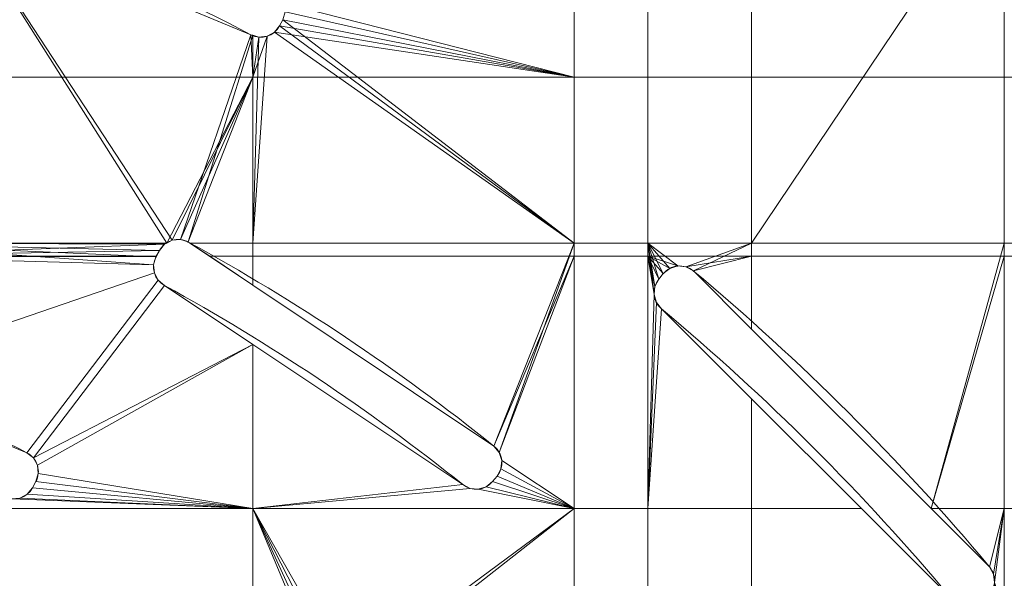
# Model space of a CAD drawing. Units: millimetres. Extents: x 119 to 1829, y -215 to 585.
# Drawn here: x 1092 to 1231, y 396 to 475 of the extents above; entities that cross this region are included whole.
import ezdxf

# ---------------------------------------------------------------- set-up
doc = ezdxf.new("R2010")
doc.units = ezdxf.units.MM
doc.layers.add('1', color=7, linetype='Continuous', true_color=0xffffff)

# ---------------------------------------------------------------- blocks, each defined once
blk = doc.blocks.new('UG_SURFACE_024')
at = {"layer": '1', "color": 1, "linetype": 'Continuous', "lineweight": 18}
for points in [[(1128.98, 478.66, 720), (1129.54, 477.63, 720), (1170.43, 467.21, 720), (1170.43, 529.25, 720)], [(1170.43, 529.25, 720), (1170.43, 467.21, 720), (1180.85, 467.21, 720), (1180.85, 522.05, 720)], [(1180.85, 522.05, 720), (1180.85, 467.21, 720), (1195.49, 467.21, 720), (1195.49, 511.95, 720)], [(1195.49, 511.95, 720), (1195.49, 467.21, 720), (1231.15, 467.21, 720), (1231.15, 487.33, 720)], [(1124.81, 473.2, 720), (1071.33, 495.36, 720), (1067.78, 467.21, 720), (1125.08, 467.21, 720)], [(1071.33, 495.36, 720), (1124.81, 473.2, 720), (1124.81, 473.2, 712), (1083.41, 490.36, 712)], [(1112.93, 443.77, 712), (1067.78, 443.77, 712), (1067.78, 490.36, 712), (1083.41, 490.36, 712)], [(1083.41, 490.36, 712), (1113.67, 444.16, 712), (1112.93, 443.77, 712)], [(1083.41, 490.36, 712), (1124.81, 473.2, 712), (1114.84, 444.27, 712), (1113.67, 444.16, 712)], [(1129.32, 475.33, 712), (1129.66, 476.46, 712), (1170.43, 490.36, 712), (1170.43, 443.77, 712)], [(1170.43, 443.77, 712), (1170.43, 490.36, 712), (1180.85, 490.36, 712), (1180.85, 443.77, 712)], [(1180.85, 443.77, 712), (1180.85, 490.36, 712), (1195.49, 490.36, 712), (1195.49, 443.77, 712)], [(1195.49, 443.77, 712), (1195.49, 490.36, 712), (1226.77, 490.36, 712)], [(1226.77, 490.36, 712), (1231.15, 487.33, 712), (1231.15, 443.77, 712), (1195.49, 443.77, 712)], [(1233.02, 486.04, 712), (1233.02, 443.77, 712), (1231.15, 443.77, 712), (1231.15, 487.33, 712)], [(1231.15, 487.33, 720), (1231.15, 467.21, 720), (1233.02, 467.21, 720), (1233.02, 486.04, 720)], [(1170.43, 467.21, 720), (1129.54, 477.63, 720), (1129.66, 476.46, 720)], [(1129.32, 475.33, 712), (1129.32, 475.33, 720), (1129.66, 476.46, 720), (1129.66, 476.46, 712)], [(1170.43, 467.21, 720), (1129.66, 476.46, 720), (1129.32, 475.33, 720)], [(1170.43, 443.77, 712), (1128.11, 473.55, 712), (1128.85, 474.45, 712)], [(1128.11, 473.55, 712), (1128.11, 473.55, 720), (1128.85, 474.45, 720), (1128.85, 474.45, 712)], [(1128.85, 474.45, 720), (1128.11, 473.55, 720), (1170.43, 467.21, 720)], [(1128.85, 474.45, 712), (1129.32, 475.33, 712), (1170.43, 443.77, 712)], [(1128.85, 474.45, 712), (1128.85, 474.45, 720), (1129.32, 475.33, 720), (1129.32, 475.33, 712)], [(1170.43, 467.21, 720), (1129.32, 475.33, 720), (1128.85, 474.45, 720)], [(1115.96, 443.92, 712), (1114.84, 444.27, 712), (1124.81, 473.2, 712), (1125.08, 473.13, 712)], [(1125.08, 473.13, 712), (1125.08, 443.77, 712), (1116.19, 443.77, 712), (1115.96, 443.92, 712)], [(1125.08, 473.13, 712), (1124.81, 473.2, 712), (1124.81, 473.2, 720), (1125.08, 473.13, 720)], [(1125.08, 467.21, 720), (1125.08, 473.13, 720), (1124.81, 473.2, 720)], [(1127.09, 473, 712), (1128.11, 473.55, 712), (1170.43, 443.77, 712), (1125.08, 443.77, 712)], [(1125.08, 467.21, 720), (1170.43, 467.21, 720), (1128.11, 473.55, 720), (1127.09, 473, 720)], [(1125.08, 443.77, 712), (1125.08, 473.13, 712), (1125.93, 472.88, 712)], [(1125.08, 473.13, 720), (1125.93, 472.88, 720), (1125.93, 472.88, 712), (1125.08, 473.13, 712)], [(1125.93, 472.88, 720), (1125.08, 473.13, 720), (1125.08, 467.21, 720)], [(1125.08, 443.77, 712), (1125.93, 472.88, 712), (1127.09, 473, 712)], [(1127.09, 473, 720), (1125.93, 472.88, 720), (1125.08, 467.21, 720)], [(1125.93, 472.88, 712), (1125.93, 472.88, 720), (1127.09, 473, 720), (1127.09, 473, 712)], [(1127.09, 473, 712), (1127.09, 473, 720), (1128.11, 473.55, 720), (1128.11, 473.55, 712)], [(1125.08, 467.21, 720), (1067.78, 467.21, 720), (1067.78, 443.77, 720), (1112.93, 443.77, 720)], [(1112.93, 443.77, 720), (1113.67, 444.16, 720), (1125.08, 467.21, 720)], [(1125.08, 467.21, 720), (1113.67, 444.16, 720), (1114.84, 444.27, 720)], [(1125.08, 467.21, 720), (1114.84, 444.27, 720), (1115.96, 443.92, 720)], [(1115.96, 443.92, 720), (1116.19, 443.77, 720), (1125.08, 443.77, 720), (1125.08, 467.21, 720)], [(1125.08, 467.21, 720), (1125.08, 443.77, 720), (1170.43, 443.77, 720), (1170.43, 467.21, 720)], [(1170.43, 467.21, 720), (1170.43, 443.77, 720), (1180.85, 443.77, 720), (1180.85, 467.21, 720)], [(1180.85, 467.21, 720), (1180.85, 443.77, 720), (1195.49, 443.77, 720), (1195.49, 467.21, 720)], [(1195.49, 467.21, 720), (1195.49, 443.77, 720), (1231.15, 443.77, 720), (1231.15, 467.21, 720)], [(1231.15, 467.21, 720), (1231.15, 443.77, 720), (1233.02, 443.77, 720), (1233.02, 467.21, 720)], [(1067.78, 441.9, 712), (1067.78, 443.77, 712), (1112.93, 443.77, 712), (1112.62, 443.61, 712)], [(1067.78, 443.77, 720), (1111.07, 440.7, 720), (1111.4, 441.82, 720)], [(1111.4, 441.82, 720), (1111.88, 442.7, 720), (1067.78, 443.77, 720)], [(1067.78, 443.77, 720), (1067.78, 424.66, 720), (1111.18, 439.55, 720), (1111.07, 440.7, 720)], [(1111.88, 442.7, 720), (1112.62, 443.61, 720), (1067.78, 443.77, 720)], [(1112.62, 443.61, 720), (1112.93, 443.77, 720), (1067.78, 443.77, 720)], [(1067.78, 441.9, 712), (1112.62, 443.61, 712), (1111.88, 442.7, 712)], [(1112.62, 443.61, 712), (1112.62, 443.61, 720), (1111.88, 442.7, 720), (1111.88, 442.7, 712)], [(1112.93, 443.77, 720), (1112.62, 443.61, 720), (1112.62, 443.61, 712), (1112.93, 443.77, 712)], [(1112.93, 443.77, 712), (1113.67, 444.16, 712), (1113.67, 444.16, 720), (1112.93, 443.77, 720)], [(1114.84, 444.27, 712), (1114.84, 444.27, 720), (1113.67, 444.16, 720), (1113.67, 444.16, 712)], [(1115.96, 443.92, 712), (1115.96, 443.92, 720), (1114.84, 444.27, 720), (1114.84, 444.27, 712)], [(1116.19, 443.77, 720), (1115.96, 443.92, 720), (1115.96, 443.92, 712), (1116.19, 443.77, 712)], [(1116.19, 443.77, 712), (1125.08, 443.77, 712), (1125.08, 441.9, 712), (1118.98, 441.9, 712)], [(1116.19, 443.77, 720), (1116.19, 443.77, 712), (1118.98, 441.9, 712)], [(1118.98, 441.9, 712), (1125.08, 437.83, 712), (1125.08, 437.83, 720), (1116.19, 443.77, 720)], [(1125.08, 437.83, 720), (1125.08, 443.77, 720), (1116.19, 443.77, 720)], [(1125.08, 441.9, 712), (1125.08, 443.77, 712), (1170.43, 443.77, 712), (1170.43, 441.9, 712)], [(1170.43, 443.77, 720), (1125.08, 443.77, 720), (1125.08, 437.83, 720), (1159.11, 415.09, 720)], [(1159.11, 415.09, 720), (1159.87, 414.18, 720), (1170.43, 443.77, 720)], [(1170.43, 406.24, 720), (1170.43, 443.77, 720), (1159.87, 414.18, 720), (1160.22, 413.06, 720)], [(1170.43, 441.9, 712), (1170.43, 443.77, 712), (1180.85, 443.77, 712), (1180.85, 441.9, 712)], [(1170.43, 443.77, 720), (1170.43, 406.24, 720), (1180.85, 406.24, 720), (1180.85, 443.77, 720)], [(1180.85, 441.9, 712), (1180.85, 443.77, 712), (1195.49, 443.77, 712), (1195.49, 441.9, 712)], [(1180.85, 443.77, 720), (1181.84, 437.65, 720), (1182.39, 438.67, 720)], [(1180.85, 443.77, 720), (1180.85, 406.24, 720), (1181.72, 436.49, 720)], [(1182.39, 438.67, 720), (1183.02, 439.45, 720), (1180.85, 443.77, 720)], [(1181.72, 436.49, 720), (1181.84, 437.65, 720), (1180.85, 443.77, 720)], [(1195.49, 443.77, 720), (1180.85, 443.77, 720), (1185.06, 440.53, 720), (1186.23, 440.41, 720)], [(1183.02, 439.45, 720), (1183.93, 440.19, 720), (1180.85, 443.77, 720)], [(1183.93, 440.19, 720), (1185.06, 440.53, 720), (1180.85, 443.77, 720)], [(1195.49, 443.77, 720), (1186.23, 440.41, 720), (1187.27, 439.84, 720)], [(1187.27, 439.84, 720), (1195.49, 431.62, 720), (1195.49, 443.77, 720)], [(1195.49, 441.9, 712), (1195.49, 443.77, 712), (1231.15, 443.77, 712), (1231.15, 441.9, 712)], [(1231.15, 443.77, 720), (1195.49, 443.77, 720), (1195.49, 431.62, 720), (1220.87, 406.24, 720)], [(1220.87, 406.24, 720), (1231.15, 406.24, 720), (1231.15, 443.77, 720)], [(1231.15, 441.9, 712), (1231.15, 443.77, 712), (1233.02, 443.77, 712), (1233.02, 441.9, 712)], [(1231.15, 443.77, 720), (1231.15, 406.24, 720), (1233.02, 406.24, 720), (1233.02, 443.77, 720)], [(1111.88, 442.7, 712), (1111.45, 441.9, 712), (1067.78, 441.9, 712)], [(1111.45, 441.9, 712), (1111.88, 442.7, 712), (1111.88, 442.7, 720), (1111.4, 441.82, 720)], [(1067.78, 441.9, 712), (1111.45, 441.9, 712), (1111.4, 441.82, 712)], [(1111.4, 441.82, 712), (1111.07, 440.7, 712), (1067.78, 441.9, 712)], [(1111.07, 440.7, 712), (1111.18, 439.55, 712), (1067.78, 424.66, 712), (1067.78, 441.9, 712)], [(1111.4, 441.82, 712), (1111.4, 441.82, 720), (1111.07, 440.7, 720), (1111.07, 440.7, 712)], [(1111.07, 440.7, 712), (1111.07, 440.7, 720), (1111.18, 439.55, 720), (1111.18, 439.55, 712)], [(1111.4, 441.82, 720), (1111.4, 441.82, 712), (1111.45, 441.9, 712)], [(1118.98, 441.9, 712), (1125.08, 441.9, 712), (1125.08, 437.83, 712)], [(1159.11, 415.09, 712), (1125.08, 437.83, 712), (1125.08, 441.9, 712), (1170.43, 441.9, 712)], [(1170.43, 441.9, 712), (1159.87, 414.18, 712), (1159.11, 415.09, 712)], [(1160.22, 413.06, 712), (1159.87, 414.18, 712), (1170.43, 441.9, 712), (1170.43, 406.24, 712)], [(1170.43, 406.24, 712), (1170.43, 441.9, 712), (1180.85, 441.9, 712), (1180.85, 406.24, 712)], [(1180.85, 441.9, 712), (1181.84, 437.65, 712), (1181.72, 436.49, 712)], [(1180.85, 441.9, 712), (1183.02, 439.45, 712), (1182.39, 438.67, 712)], [(1181.72, 436.49, 712), (1180.85, 406.24, 712), (1180.85, 441.9, 712)], [(1180.85, 441.9, 712), (1183.93, 440.19, 712), (1183.02, 439.45, 712)], [(1182.39, 438.67, 712), (1181.84, 437.65, 712), (1180.85, 441.9, 712)], [(1180.85, 441.9, 712), (1185.06, 440.53, 712), (1183.93, 440.19, 712)], [(1186.23, 440.41, 712), (1185.06, 440.53, 712), (1180.85, 441.9, 712), (1195.49, 441.9, 712)], [(1187.27, 439.84, 712), (1186.23, 440.41, 712), (1195.49, 441.9, 712)], [(1195.49, 441.9, 712), (1195.49, 431.62, 712), (1187.27, 439.84, 712)], [(1220.87, 406.24, 712), (1195.49, 431.62, 712), (1195.49, 441.9, 712), (1231.15, 441.9, 712)], [(1231.15, 441.9, 712), (1231.15, 406.24, 712), (1220.87, 406.24, 712)], [(1231.15, 406.24, 712), (1231.15, 441.9, 712), (1233.02, 441.9, 712), (1233.02, 406.24, 712)], [(1111.18, 439.55, 712), (1111.72, 438.52, 712), (1093.17, 414.14, 712), (1067.78, 424.66, 712)], [(1067.78, 424.66, 720), (1093.17, 414.14, 720), (1111.72, 438.52, 720), (1111.18, 439.55, 720)], [(1111.18, 439.55, 712), (1111.18, 439.55, 720), (1111.72, 438.52, 720), (1111.72, 438.52, 712)], [(1182.39, 438.67, 720), (1182.39, 438.67, 712), (1183.02, 439.45, 712), (1183.02, 439.45, 720)], [(1183.93, 440.19, 712), (1183.93, 440.19, 720), (1183.02, 439.45, 720), (1183.02, 439.45, 712)], [(1185.06, 440.53, 712), (1185.06, 440.53, 720), (1183.93, 440.19, 720), (1183.93, 440.19, 712)], [(1186.23, 440.41, 712), (1186.23, 440.41, 720), (1185.06, 440.53, 720), (1185.06, 440.53, 712)], [(1187.27, 439.84, 712), (1187.27, 439.84, 720), (1186.23, 440.41, 720), (1186.23, 440.41, 712)], [(1195.49, 431.62, 720), (1187.27, 439.84, 720), (1187.27, 439.84, 712), (1195.49, 431.62, 712)], [(1094.09, 413.4, 712), (1093.17, 414.14, 712), (1111.72, 438.52, 712), (1112.61, 437.77, 712)], [(1112.61, 437.77, 720), (1111.72, 438.52, 720), (1093.17, 414.14, 720), (1094.09, 413.4, 720)], [(1111.72, 438.52, 712), (1111.72, 438.52, 720), (1112.61, 437.77, 720), (1112.61, 437.77, 712)], [(1182.39, 438.67, 712), (1182.39, 438.67, 720), (1181.84, 437.65, 720), (1181.84, 437.65, 712)], [(1112.61, 437.77, 712), (1125.08, 429.44, 712), (1094.09, 413.4, 712)], [(1094.09, 413.4, 720), (1125.08, 429.44, 720), (1112.61, 437.77, 720)], [(1125.08, 429.44, 712), (1112.61, 437.77, 712), (1112.61, 437.77, 720), (1125.08, 429.44, 720)], [(1125.08, 437.83, 712), (1159.11, 415.09, 712), (1159.11, 415.09, 720), (1125.08, 437.83, 720)], [(1181.84, 437.65, 712), (1181.84, 437.65, 720), (1181.72, 436.49, 720), (1181.72, 436.49, 712)], [(1181.72, 436.49, 712), (1182.05, 435.37, 712), (1180.85, 406.24, 712)], [(1180.85, 406.24, 720), (1182.05, 435.37, 720), (1181.72, 436.49, 720)], [(1180.85, 406.24, 712), (1182.05, 435.37, 712), (1182.78, 434.47, 712)], [(1182.78, 434.47, 720), (1182.05, 435.37, 720), (1180.85, 406.24, 720)], [(1181.72, 436.49, 712), (1181.72, 436.49, 720), (1182.05, 435.37, 720), (1182.05, 435.37, 712)], [(1182.05, 435.37, 712), (1182.05, 435.37, 720), (1182.78, 434.47, 720), (1182.78, 434.47, 712)], [(1182.78, 434.47, 712), (1195.49, 421.76, 712), (1195.49, 406.24, 712), (1180.85, 406.24, 712)], [(1180.85, 406.24, 720), (1195.49, 406.24, 720), (1195.49, 421.76, 720), (1182.78, 434.47, 720)], [(1195.49, 421.76, 712), (1182.78, 434.47, 712), (1182.78, 434.47, 720), (1195.49, 421.76, 720)], [(1195.49, 431.62, 712), (1220.87, 406.24, 712), (1220.87, 406.24, 720), (1195.49, 431.62, 720)], [(1125.08, 429.44, 712), (1094.65, 412.37, 712), (1094.09, 413.4, 712)], [(1094.09, 413.4, 720), (1094.65, 412.37, 720), (1125.08, 429.44, 720)], [(1125.08, 429.44, 712), (1125.08, 406.24, 712), (1094.77, 411.19, 712), (1094.65, 412.37, 712)], [(1094.65, 412.37, 720), (1094.77, 411.19, 720), (1125.08, 406.24, 720), (1125.08, 429.44, 720)], [(1125.08, 406.24, 712), (1125.08, 429.44, 712), (1154.72, 409.64, 712)], [(1125.08, 429.44, 720), (1154.72, 409.64, 720), (1154.72, 409.64, 712), (1125.08, 429.44, 712)], [(1154.72, 409.64, 720), (1125.08, 429.44, 720), (1125.08, 406.24, 720)], [(1067.78, 424.66, 712), (1093.17, 414.14, 712), (1093.17, 414.14, 720), (1067.78, 424.66, 720)], [(1211.01, 406.24, 712), (1195.49, 406.24, 712), (1195.49, 421.76, 712)], [(1195.49, 421.76, 720), (1211.01, 406.24, 720), (1211.01, 406.24, 712), (1195.49, 421.76, 712)], [(1195.49, 421.76, 720), (1195.49, 406.24, 720), (1211.01, 406.24, 720)], [(1159.87, 414.18, 712), (1159.87, 414.18, 720), (1159.11, 415.09, 720), (1159.11, 415.09, 712)], [(1094.09, 413.4, 712), (1094.09, 413.4, 720), (1093.17, 414.14, 720), (1093.17, 414.14, 712)], [(1094.65, 412.37, 712), (1094.65, 412.37, 720), (1094.09, 413.4, 720), (1094.09, 413.4, 712)], [(1160.22, 413.06, 712), (1160.22, 413.06, 720), (1159.87, 414.18, 720), (1159.87, 414.18, 712)], [(1160.1, 411.88, 712), (1160.22, 413.06, 712), (1170.43, 406.24, 712)], [(1160.1, 411.88, 712), (1160.1, 411.88, 720), (1160.22, 413.06, 720), (1160.22, 413.06, 712)], [(1170.43, 406.24, 720), (1160.22, 413.06, 720), (1160.1, 411.88, 720)], [(1094.77, 411.19, 712), (1094.77, 411.19, 720), (1094.65, 412.37, 720), (1094.65, 412.37, 712)], [(1159.55, 410.84, 712), (1160.1, 411.88, 712), (1170.43, 406.24, 712)], [(1159.55, 410.84, 712), (1159.55, 410.84, 720), (1160.1, 411.88, 720), (1160.1, 411.88, 712)], [(1170.43, 406.24, 720), (1160.1, 411.88, 720), (1159.55, 410.84, 720)], [(1094.43, 410.07, 712), (1094.77, 411.19, 712), (1125.08, 406.24, 712)], [(1094.43, 410.07, 712), (1094.43, 410.07, 720), (1094.77, 411.19, 720), (1094.77, 411.19, 712)], [(1125.08, 406.24, 720), (1094.77, 411.19, 720), (1094.43, 410.07, 720)], [(1158.92, 410.07, 712), (1159.55, 410.84, 712), (1170.43, 406.24, 712)], [(1159.55, 410.84, 720), (1159.55, 410.84, 712), (1158.92, 410.07, 712), (1158.92, 410.07, 720)], [(1170.43, 406.24, 720), (1159.55, 410.84, 720), (1158.92, 410.07, 720)], [(1125.08, 406.24, 712), (1093.23, 408.28, 712), (1093.96, 409.18, 712)], [(1093.23, 408.28, 712), (1093.23, 408.28, 720), (1093.96, 409.18, 720), (1093.96, 409.18, 712)], [(1093.96, 409.18, 720), (1093.23, 408.28, 720), (1125.08, 406.24, 720)], [(1093.96, 409.18, 712), (1094.43, 410.07, 712), (1125.08, 406.24, 712)], [(1093.96, 409.18, 712), (1093.96, 409.18, 720), (1094.43, 410.07, 720), (1094.43, 410.07, 712)], [(1125.08, 406.24, 720), (1094.43, 410.07, 720), (1093.96, 409.18, 720)], [(1154.72, 409.64, 712), (1155.75, 409.1, 712), (1125.08, 406.24, 712)], [(1125.08, 406.24, 720), (1155.75, 409.1, 720), (1154.72, 409.64, 720)], [(1155.75, 409.1, 712), (1156.91, 408.99, 712), (1170.43, 406.24, 712), (1125.08, 406.24, 712)], [(1156.91, 408.99, 720), (1155.75, 409.1, 720), (1125.08, 406.24, 720), (1170.43, 406.24, 720)], [(1154.72, 409.64, 712), (1154.72, 409.64, 720), (1155.75, 409.1, 720), (1155.75, 409.1, 712)], [(1155.75, 409.1, 712), (1155.75, 409.1, 720), (1156.91, 408.99, 720), (1156.91, 408.99, 712)], [(1170.43, 406.24, 712), (1156.91, 408.99, 712), (1158.02, 409.33, 712)], [(1156.91, 408.99, 712), (1156.91, 408.99, 720), (1158.02, 409.33, 720), (1158.02, 409.33, 712)], [(1158.02, 409.33, 720), (1156.91, 408.99, 720), (1170.43, 406.24, 720)], [(1170.43, 406.24, 712), (1158.02, 409.33, 712), (1158.92, 410.07, 712)], [(1158.02, 409.33, 712), (1158.02, 409.33, 720), (1158.92, 410.07, 720), (1158.92, 410.07, 712)], [(1158.92, 410.07, 720), (1158.02, 409.33, 720), (1170.43, 406.24, 720)], [(1125.08, 406.24, 712), (1067.78, 406.24, 712), (1091.05, 407.61, 712)], [(1091.05, 407.61, 720), (1067.78, 406.24, 720), (1125.08, 406.24, 720)], [(1091.05, 407.61, 712), (1092.2, 407.73, 712), (1125.08, 406.24, 712)], [(1091.05, 407.61, 712), (1091.05, 407.61, 720), (1092.2, 407.73, 720), (1092.2, 407.73, 712)], [(1125.08, 406.24, 720), (1092.2, 407.73, 720), (1091.05, 407.61, 720)], [(1092.2, 407.73, 712), (1093.23, 408.28, 712), (1125.08, 406.24, 712)], [(1092.2, 407.73, 712), (1092.2, 407.73, 720), (1093.23, 408.28, 720), (1093.23, 408.28, 712)], [(1125.08, 406.24, 720), (1093.23, 408.28, 720), (1092.2, 407.73, 720)], [(1067.78, 391.6, 712), (1067.78, 406.24, 712), (1125.08, 406.24, 712), (1125.08, 391.6, 712)], [(1067.78, 406.24, 720), (1067.78, 381.18, 720), (1125.08, 381.18, 720), (1125.08, 406.24, 720)], [(1125.08, 391.6, 712), (1125.08, 406.24, 712), (1170.43, 406.24, 712), (1170.43, 391.6, 712)], [(1125.08, 406.24, 720), (1125.08, 381.18, 720), (1135.29, 381.18, 720), (1135.44, 381.47, 720)], [(1135.44, 381.47, 720), (1136.08, 382.24, 720), (1125.08, 406.24, 720)], [(1170.43, 406.24, 720), (1125.08, 406.24, 720), (1138.12, 383.32, 720), (1139.29, 383.2, 720)], [(1136.08, 382.24, 720), (1136.99, 382.99, 720), (1125.08, 406.24, 720)], [(1136.99, 382.99, 720), (1138.12, 383.32, 720), (1125.08, 406.24, 720)], [(1170.43, 406.24, 720), (1139.29, 383.2, 720), (1140.33, 382.63, 720)], [(1140.33, 382.63, 720), (1141.78, 381.18, 720), (1170.43, 381.18, 720), (1170.43, 406.24, 720)], [(1170.43, 391.6, 712), (1170.43, 406.24, 712), (1180.85, 406.24, 712), (1180.85, 391.6, 712)], [(1170.43, 406.24, 720), (1170.43, 381.18, 720), (1180.85, 381.18, 720), (1180.85, 406.24, 720)], [(1180.85, 391.6, 712), (1180.85, 406.24, 712), (1195.49, 406.24, 712), (1195.49, 391.6, 712)], [(1180.85, 406.24, 720), (1180.85, 381.18, 720), (1195.49, 381.18, 720), (1195.49, 406.24, 720)], [(1195.49, 391.6, 712), (1195.49, 406.24, 712), (1211.01, 406.24, 712), (1223.72, 393.53, 712)], [(1223.72, 393.53, 720), (1211.01, 406.24, 720), (1195.49, 406.24, 720), (1195.49, 381.18, 720)], [(1211.01, 406.24, 720), (1223.72, 393.53, 720), (1223.72, 393.53, 712), (1211.01, 406.24, 712)], [(1229.09, 398.02, 712), (1220.87, 406.24, 712), (1231.15, 406.24, 712)], [(1220.87, 406.24, 712), (1229.09, 398.02, 712), (1229.09, 398.02, 720), (1220.87, 406.24, 720)], [(1231.15, 406.24, 720), (1220.87, 406.24, 720), (1229.09, 398.02, 720)], [(1231.15, 406.24, 712), (1229.66, 396.98, 712), (1229.09, 398.02, 712)], [(1229.09, 398.02, 720), (1229.66, 396.98, 720), (1231.15, 406.24, 720)], [(1229.78, 395.81, 712), (1229.66, 396.98, 712), (1231.15, 406.24, 712), (1231.15, 391.6, 712)], [(1231.15, 406.24, 720), (1229.66, 396.98, 720), (1229.78, 395.81, 720)], [(1229.78, 395.81, 720), (1231.15, 381.18, 720), (1231.15, 406.24, 720)], [(1231.15, 391.6, 712), (1231.15, 406.24, 712), (1233.02, 406.24, 712), (1233.02, 391.6, 712)], [(1231.15, 406.24, 720), (1231.15, 381.18, 720), (1233.02, 381.18, 720), (1233.02, 406.24, 720)], [(1229.66, 396.98, 712), (1229.66, 396.98, 720), (1229.09, 398.02, 720), (1229.09, 398.02, 712)], [(1229.78, 395.81, 712), (1229.78, 395.81, 720), (1229.66, 396.98, 720), (1229.66, 396.98, 712)]]:
    blk.add_3dface(points, dxfattribs=at)

msp = doc.modelspace()

# ---------------------------------------------------------------- linework, layer by layer
at = {"layer": '1', "color": 1, "linetype": 'Continuous', "lineweight": 18}
for p, q in [((1128.85, 474.45, 720), (1129.32, 475.33, 720)), ((1128.85, 474.45, 712), (1129.32, 475.33, 712)), ((1128.85, 474.45, 712), (1128.85, 474.45, 720)), ((1124.81, 473.2, 720), (1124.81, 473.2, 712)), ((1115.96, 443.92, 720), (1115.96, 443.92, 712)), ((1111.4, 441.82, 720), (1111.88, 442.7, 720)), ((1111.4, 441.82, 712), (1111.88, 442.7, 712)), ((1111.88, 442.7, 712), (1111.88, 442.7, 720)), ((1111.4, 441.82, 720), (1111.4, 441.82, 712)), ((1182.39, 438.67, 720), (1183.02, 439.45, 720)), ((1182.39, 438.67, 712), (1183.02, 439.45, 712)), ((1183.02, 439.45, 712), (1183.02, 439.45, 720)), ((1187.27, 439.84, 720), (1187.27, 439.84, 712)), ((1182.39, 438.67, 720), (1182.39, 438.67, 712)), ((1112.61, 437.77, 712), (1112.61, 437.77, 720)), ((1182.78, 434.47, 712), (1182.78, 434.47, 720)), ((1159.11, 415.09, 712), (1159.11, 415.09, 720)), ((1093.17, 414.14, 712), (1093.17, 414.14, 720)), ((1158.92, 410.07, 712), (1159.55, 410.84, 712)), ((1158.92, 410.07, 720), (1159.55, 410.84, 720)), ((1159.55, 410.84, 720), (1159.55, 410.84, 712)), ((1093.96, 409.18, 712), (1094.43, 410.07, 712)), ((1093.96, 409.18, 720), (1094.43, 410.07, 720)), ((1093.96, 409.18, 712), (1093.96, 409.18, 720)), ((1094.43, 410.07, 720), (1094.43, 410.07, 712)), ((1154.72, 409.64, 720), (1154.72, 409.64, 712)), ((1158.92, 410.07, 712), (1158.92, 410.07, 720)), ((1229.09, 398.02, 712), (1229.09, 398.02, 720))]:
    msp.add_line(p, q, dxfattribs=at)
at = {"layer": '1', "color": 1, "linetype": 'Continuous', "lineweight": 18, "extrusion": (-1.63633e-15, 4.37096e-15, -1)}
msp.add_circle((-974, 184.75, -718), 400, dxfattribs=at)
at = {"layer": '1', "color": 1, "linetype": 'Continuous', "lineweight": 18}
for centre, radius in [((974, 184.75, 714), 400), ((974, 184.75, 720), 398)]:
    msp.add_circle(centre, radius, dxfattribs=at)
at = {"layer": '1', "color": 1, "linetype": 'Continuous', "lineweight": 18, "extrusion": (-1.63633e-15, 3.96508e-15, -1)}
msp.add_circle((-974, 184.75, -712), 398, dxfattribs=at)
for centre, radius, start, end in [((-974, 184.75, -712), 325.5, 107.3983, 117.6017), ((-974, 184.75, -720), 325.5, 107.3983, 117.6017), ((-974, 184.75, -712), 295.5, 118.7127, 128.7873), ((-974, 184.75, -720), 295.5, 118.7127, 128.7873), ((-974, 184.75, -712), 332.5, 129.8967, 140.1033), ((-974, 184.75, -720), 332.5, 129.8967, 140.1033), ((-974, 184.75, -712), 288.5, 118.7147, 128.7853), ((-974, 184.75, -720), 288.5, 118.7147, 128.7853), ((-974, 184.75, -712), 325.5, 129.8983, 140.1017), ((-974, 184.75, -720), 325.5, 129.8983, 140.1017), ((-974, 184.75, -712), 258.5, 107.5478, 117.4522), ((-974, 184.75, -720), 258.5, 107.5478, 117.4522)]:
    msp.add_arc(centre, radius, start, end, dxfattribs=at)
at = {"layer": '1', "color": 1, "linetype": 'Continuous', "lineweight": 18, "extrusion": (-1.63633e-15, 4.37096e-15, -1)}
for centre, start, end in [((-1126.2, 475.86, -720), 208.125, 297.6017), ((-1114.52, 441.28, -720), 28.125, 118.7127), ((-1114.05, 440.4, -720), 298.7147, 28.125), ((-1185.34, 437.54, -720), 39.375, 129.8967), ((-1184.71, 436.77, -720), 309.8983, 39.375), ((-1157.23, 412.75, -720), 128.7873, 219.375), ((-1091.79, 411.48, -720), 117.4522, 208.125), ((-1091.32, 410.6, -720), 208.125, 297.4496), ((-1156.6, 411.97, -720), 219.375, 308.7853), ((-1226.79, 396.09, -720), 140.1033, 230.625)]:
    msp.add_arc(centre, 3, start, end, dxfattribs=at)
at = {"layer": '1', "color": 1, "linetype": 'Continuous', "lineweight": 18}
for centre, start, end in [((1126.2, 475.86, 712), 242.3983, 331.875), ((1114.52, 441.28, 712), 61.2873, 151.875), ((1114.05, 440.4, 712), 151.875, 241.2853), ((1185.34, 437.54, 712), 50.1033, 140.625), ((1184.71, 436.77, 712), 140.625, 230.1017), ((1157.23, 412.75, 712), 320.625, 51.2127), ((1091.79, 411.48, 712), 331.875, 62.5478), ((1091.32, 410.6, 712), 242.5504, 331.875), ((1156.6, 411.97, 712), 231.2147, 320.625), ((1226.79, 396.09, 712), 309.375, 39.8967)]:
    msp.add_arc(centre, 3, start, end, dxfattribs=at)

# ---------------------------------------------------------------- block references
msp.add_blockref('UG_SURFACE_024', (0, 0), dxfattribs=at)

doc.saveas('drawing.dxf')
